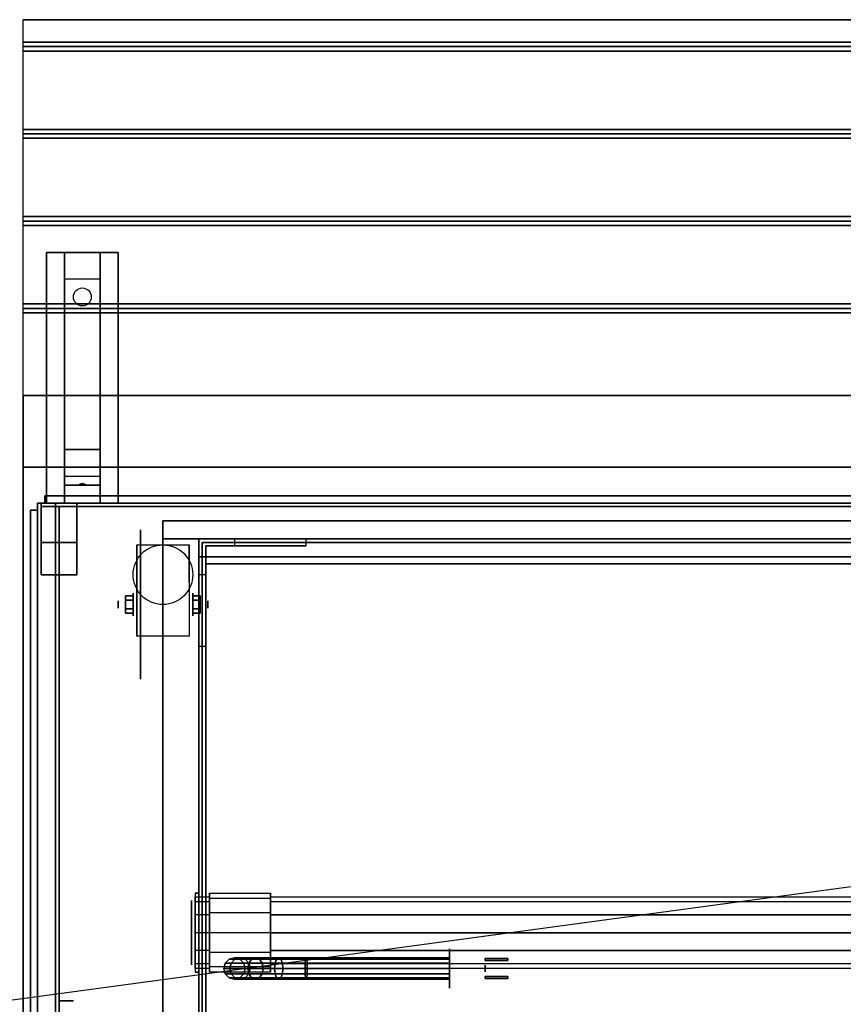
# Model space of a CAD drawing. Extents: x -152 to 106, y -22 to 27.
# Drawn here: x 0 to 23, y 0 to 27 of the extents above; entities that cross this region are included whole.
import ezdxf

# ---------------------------------------------------------------- set-up
doc = ezdxf.new("R2010")
doc.units = 0
doc.layers.get('DEFPOINTS').update_dxf_attribs({"linetype": 'CONTINUOUS'})
for name, color, linetype in [('3D', 254, 'CONTINUOUS'), ('3D-BLACK', 250, 'CONTINUOUS'), ('3D-BRASS', 41, 'CONTINUOUS'), ('3D-CART-BODY', 42, 'CONTINUOUS'), ('3D-CART-SKIRT', 253, 'CONTINUOUS'), ('3D-CART-TRIM', 5, 'CONTINUOUS'), ('3D-ELECT-WHITE', 7, 'CONTINUOUS'), ('3D-FLAT', 7, 'CONTINUOUS'), ('3D-GLASS-EDGE', 251, 'CONTINUOUS'), ('3D-GLASS-FACE', 9, 'CONTINUOUS'), ('3D-LED', 11, 'CONTINUOUS'), ('3D-NON', 7, 'CONTINUOUS'), ('3D-SHELF', 9, 'CONTINUOUS')]:
    doc.layers.add(name, color=color, linetype=linetype)

msp = doc.modelspace()

# ---------------------------------------------------------------- linework, layer by layer
at = {"layer": '3D', "extrusion": (1, 0, 0)}
for centre, radius in [((10.979, 2.083, 2.942), 0.313), ((10.979, 2.083, 2.525), 0.104)]:
    msp.add_circle(centre, radius, dxfattribs=at)
at = {"layer": '3D', "extrusion": (-1, 0, 0)}
for centre, radius in [((-10.979, 2.083, -4.608), 0.313), ((-10.979, 2.083, -5.025), 0.104)]:
    msp.add_circle(centre, radius, dxfattribs=at)
for centre in [(-10.979, 2.083, -3.046), (-10.979, 2.083, -4.504)]:
    msp.add_arc(centre, 0.884, 225, 0, dxfattribs=at)
at = {"layer": '3D'}
for points in [[(45.675, 26.688, 33), (45.675, 26.562, 33.062), (-0.125, 26.562, 33.062), (-0.125, 26.688, 33)], [(45.675, 26.562, 33.062), (45.675, 26.438, 33), (-0.125, 26.438, 33), (-0.125, 26.562, 33.062)], [(45.675, 24.25, 33), (45.675, 24.125, 33.062), (-0.125, 24.125, 33.062), (-0.125, 24.25, 33)], [(45.675, 24.125, 33.062), (45.675, 24, 33), (-0.125, 24, 33), (-0.125, 24.125, 33.062)], [(45.675, 21.812, 33), (45.675, 21.688, 33.062), (-0.125, 21.688, 33.062), (-0.125, 21.812, 33)], [(45.675, 21.688, 33.062), (45.675, 21.562, 33), (-0.125, 21.562, 33), (-0.125, 21.688, 33.062)], [(1.025, 20.062, 31.25), (1.025, 20.812, 31.5), (2.025, 20.812, 31.5), (2.025, 20.062, 31.25)], [(1.025, 20.062, 31.25), (1.025, 15.312, 31), (2.025, 15.312, 31), (2.025, 20.062, 31.25)], [(45.675, 19.375, 33), (45.675, 19.25, 33.062), (-0.125, 19.25, 33.062), (-0.125, 19.375, 33)], [(45.675, 19.25, 33.062), (45.675, 19.125, 33), (-0.125, 19.125, 33), (-0.125, 19.25, 33.062)], [(1.025, 15.312, 31), (1.025, 14.562, 30.5), (2.025, 14.562, 30.5), (2.025, 15.312, 31)], [(1.025, 14.312, 27.25), (1.025, 14.562, 30.5), (2.025, 14.562, 30.5), (2.025, 14.312, 27.25)], [(1.025, 13.812, 26.5), (1.025, 14.312, 27.25), (2.025, 14.312, 27.25), (2.025, 13.812, 26.5)], [(1.44, 14.333, 27.522), (1.525, 14.363, 27.497), (1.525, 14.363, 27.497), (1.502, 14.325, 27.414)], [(1.525, 14.363, 27.497), (1.525, 14.363, 27.497), (1.44, 14.333, 27.522), (1.548, 14.338, 27.584)], [(1.61, 14.33, 27.476), (1.502, 14.325, 27.414), (1.525, 14.363, 27.497)], [(1.525, 14.363, 27.497), (1.548, 14.338, 27.584), (1.61, 14.33, 27.476), (1.525, 14.363, 27.497)], [(5.775, 12.812, 6), (5.775, 12.613, 6), (7.775, 12.613, 14), (7.775, 12.812, 14)], [(4.975, 11.812, 6), (4.775, 11.812, 6), (4.775, 9.812, 14), (4.975, 9.812, 14)], [(2.733, 11.22, 2.083), (2.942, 11.22, 2.083), (2.942, 11.099, 2.292), (2.733, 11.099, 2.292)], [(2.733, 11.099, 1.875), (2.942, 11.099, 1.875), (2.942, 11.22, 2.083), (2.733, 11.22, 2.083)], [(4.817, 11.22, 2.083), (4.608, 11.22, 2.083), (4.608, 11.099, 1.875), (4.817, 11.099, 1.875)], [(4.817, 11.099, 2.292), (4.608, 11.099, 2.292), (4.608, 11.22, 2.083), (4.817, 11.22, 2.083)], [(2.733, 10.739, 2.083), (2.942, 10.739, 2.083), (2.942, 10.859, 1.875), (2.733, 10.859, 1.875)], [(2.733, 10.859, 2.292), (2.942, 10.859, 2.292), (2.942, 10.739, 2.083), (2.733, 10.739, 2.083)], [(4.817, 10.739, 2.083), (4.608, 10.739, 2.083), (4.608, 10.859, 2.292), (4.817, 10.859, 2.292)], [(4.817, 10.859, 1.875), (4.608, 10.859, 1.875), (4.608, 10.739, 2.083), (4.817, 10.739, 2.083)]]:
    msp.add_3dface(points, dxfattribs=at)
at = {"layer": '3D-BLACK', "extrusion": (0, -0.052559, 0.998618)}
msp.add_circle((1.525, 21.177, 30.027), 0.25, dxfattribs=at)
at = {"layer": '3D-BLACK', "extrusion": (1, 0, 0)}
for centre, radius in [((10.979, 2.083, 3.15), 2.083), ((1.812, 45.5, 4.575), 0.9), ((0.812, 2, 11.775), 0.55)]:
    msp.add_circle(centre, radius, dxfattribs=at)
at = {"layer": '3D-BLACK'}
for points in [[(0.875, -14.088, 5), (0.875, -14.088, 33), (0.875, 13.712, 33), (0.875, 13.712, 5)], [(0.875, 13.712, 5), (0.875, 13.712, 33), (44.675, 13.712, 33), (44.675, 13.712, 5)], [(0.875, -14.088, 5), (0.875, 13.712, 5), (44.675, 13.712, 5), (44.675, -14.088, 5)], [(5.625, 1.072, 3.985), (5.775, 1.113, 4), (5.775, 1.113, 5), (5.625, 1.072, 5)], [(5.786, 1.072, 3.176), (5.927, 1.113, 3.235), (5.775, 1.113, 4), (5.625, 1.072, 3.985)], [(5.775, 1.113, 4), (5.925, 1.072, 4.015), (5.925, 1.072, 5), (5.775, 1.113, 5)], [(5.927, 1.113, 3.235), (6.069, 1.072, 3.293), (5.925, 1.072, 4.015), (5.775, 1.113, 4)], [(6.253, 1.072, 2.478), (6.361, 1.113, 2.586), (5.927, 1.113, 3.235), (5.786, 1.072, 3.176)], [(6.361, 1.113, 2.586), (6.469, 1.072, 2.694), (6.069, 1.072, 3.293), (5.927, 1.113, 3.235)], [(6.951, 1.072, 2.011), (7.01, 1.113, 2.152), (6.361, 1.113, 2.586), (6.253, 1.072, 2.478)], [(7.01, 1.113, 2.152), (7.068, 1.072, 2.294), (6.469, 1.072, 2.694), (6.361, 1.113, 2.586)], [(7.76, 1.072, 1.85), (7.775, 1.113, 2), (7.01, 1.113, 2.152), (6.951, 1.072, 2.011)], [(7.775, 1.113, 2), (7.79, 1.072, 2.15), (7.068, 1.072, 2.294), (7.01, 1.113, 2.152)], [(11.775, 1.072, 1.85), (11.775, 1.113, 2), (7.775, 1.113, 2), (7.76, 1.072, 1.85)], [(11.775, 1.113, 2), (11.775, 1.072, 2.15), (7.79, 1.072, 2.15), (7.775, 1.113, 2)], [(5.475, 0.812, 3.97), (5.515, 0.963, 3.974), (5.515, 0.963, 5), (5.475, 0.812, 5)], [(5.645, 0.812, 3.118), (5.683, 0.963, 3.133), (5.515, 0.963, 3.974), (5.475, 0.812, 3.97)], [(5.515, 0.963, 3.974), (5.625, 1.072, 3.985), (5.625, 1.072, 5), (5.515, 0.963, 5)], [(5.683, 0.963, 3.133), (5.786, 1.072, 3.176), (5.625, 1.072, 3.985), (5.515, 0.963, 3.974)], [(6.144, 0.812, 2.369), (6.173, 0.963, 2.398), (5.683, 0.963, 3.133), (5.645, 0.812, 3.118)], [(6.173, 0.963, 2.398), (6.253, 1.072, 2.478), (5.786, 1.072, 3.176), (5.683, 0.963, 3.133)], [(5.925, 1.072, 4.015), (6.035, 0.963, 4.026), (6.035, 0.963, 5), (5.925, 1.072, 5)], [(6.069, 1.072, 3.293), (6.172, 0.963, 3.336), (6.035, 0.963, 4.026), (5.925, 1.072, 4.015)], [(6.035, 0.963, 4.026), (6.075, 0.812, 4.03), (6.075, 0.812, 5), (6.035, 0.963, 5)], [(6.172, 0.963, 3.336), (6.21, 0.812, 3.352), (6.075, 0.812, 4.03), (6.035, 0.963, 4.026)], [(6.469, 1.072, 2.694), (6.548, 0.963, 2.773), (6.172, 0.963, 3.336), (6.069, 1.072, 3.293)], [(6.893, 0.812, 1.87), (6.908, 0.963, 1.908), (6.173, 0.963, 2.398), (6.144, 0.812, 2.369)], [(6.548, 0.963, 2.773), (6.577, 0.812, 2.802), (6.21, 0.812, 3.352), (6.172, 0.963, 3.336)], [(6.908, 0.963, 1.908), (6.951, 1.072, 2.011), (6.253, 1.072, 2.478), (6.173, 0.963, 2.398)], [(7.068, 1.072, 2.294), (7.111, 0.963, 2.397), (6.548, 0.963, 2.773), (6.469, 1.072, 2.694)], [(7.111, 0.963, 2.397), (7.127, 0.812, 2.435), (6.577, 0.812, 2.802), (6.548, 0.963, 2.773)], [(7.745, 0.812, 1.7), (7.749, 0.963, 1.74), (6.908, 0.963, 1.908), (6.893, 0.812, 1.87)], [(7.749, 0.963, 1.74), (7.76, 1.072, 1.85), (6.951, 1.072, 2.011), (6.908, 0.963, 1.908)], [(7.79, 1.072, 2.15), (7.801, 0.963, 2.26), (7.111, 0.963, 2.397), (7.068, 1.072, 2.294)], [(7.801, 0.963, 2.26), (7.805, 0.812, 2.3), (7.127, 0.812, 2.435), (7.111, 0.963, 2.397)], [(11.775, 0.812, 1.7), (11.775, 0.963, 1.74), (7.749, 0.963, 1.74), (7.745, 0.812, 1.7)], [(11.775, 0.963, 1.74), (11.775, 1.072, 1.85), (7.76, 1.072, 1.85), (7.749, 0.963, 1.74)], [(11.775, 1.072, 2.15), (11.775, 0.963, 2.26), (7.801, 0.963, 2.26), (7.79, 1.072, 2.15)], [(11.775, 0.963, 2.26), (11.775, 0.812, 2.3), (7.805, 0.812, 2.3), (7.801, 0.963, 2.26)], [(5.515, 0.662, 3.974), (5.475, 0.812, 3.97), (5.475, 0.812, 5), (5.515, 0.662, 5)], [(5.683, 0.662, 3.133), (5.645, 0.812, 3.118), (5.475, 0.812, 3.97), (5.515, 0.662, 3.974)], [(5.625, 0.553, 3.985), (5.515, 0.662, 3.974), (5.515, 0.662, 5), (5.625, 0.553, 5)], [(5.786, 0.553, 3.176), (5.683, 0.662, 3.133), (5.515, 0.662, 3.974), (5.625, 0.553, 3.985)], [(5.775, 0.512, 4), (5.625, 0.553, 3.985), (5.625, 0.553, 5), (5.775, 0.512, 5)], [(5.927, 0.512, 3.235), (5.786, 0.553, 3.176), (5.625, 0.553, 3.985), (5.775, 0.512, 4)], [(6.173, 0.662, 2.398), (6.144, 0.812, 2.369), (5.645, 0.812, 3.118), (5.683, 0.662, 3.133)], [(6.253, 0.553, 2.478), (6.173, 0.662, 2.398), (5.683, 0.662, 3.133), (5.786, 0.553, 3.176)], [(5.925, 0.553, 4.015), (5.775, 0.512, 4), (5.775, 0.512, 5), (5.925, 0.553, 5)], [(6.069, 0.553, 3.293), (5.927, 0.512, 3.235), (5.775, 0.512, 4), (5.925, 0.553, 4.015)], [(6.361, 0.512, 2.586), (6.253, 0.553, 2.478), (5.786, 0.553, 3.176), (5.927, 0.512, 3.235)], [(6.035, 0.662, 4.026), (5.925, 0.553, 4.015), (5.925, 0.553, 5), (6.035, 0.662, 5)], [(6.172, 0.662, 3.336), (6.069, 0.553, 3.293), (5.925, 0.553, 4.015), (6.035, 0.662, 4.026)], [(6.469, 0.553, 2.694), (6.361, 0.512, 2.586), (5.927, 0.512, 3.235), (6.069, 0.553, 3.293)], [(6.075, 0.812, 4.03), (6.035, 0.662, 4.026), (6.035, 0.662, 5), (6.075, 0.812, 5)], [(6.21, 0.812, 3.352), (6.172, 0.662, 3.336), (6.035, 0.662, 4.026), (6.075, 0.812, 4.03)], [(6.548, 0.662, 2.773), (6.469, 0.553, 2.694), (6.069, 0.553, 3.293), (6.172, 0.662, 3.336)], [(6.908, 0.662, 1.908), (6.893, 0.812, 1.87), (6.144, 0.812, 2.369), (6.173, 0.662, 2.398)], [(6.577, 0.812, 2.802), (6.548, 0.662, 2.773), (6.172, 0.662, 3.336), (6.21, 0.812, 3.352)], [(6.951, 0.553, 2.011), (6.908, 0.662, 1.908), (6.173, 0.662, 2.398), (6.253, 0.553, 2.478)], [(7.01, 0.512, 2.152), (6.951, 0.553, 2.011), (6.253, 0.553, 2.478), (6.361, 0.512, 2.586)], [(7.068, 0.553, 2.294), (7.01, 0.512, 2.152), (6.361, 0.512, 2.586), (6.469, 0.553, 2.694)], [(7.111, 0.662, 2.397), (7.068, 0.553, 2.294), (6.469, 0.553, 2.694), (6.548, 0.662, 2.773)], [(7.127, 0.812, 2.435), (7.111, 0.662, 2.397), (6.548, 0.662, 2.773), (6.577, 0.812, 2.802)], [(7.749, 0.662, 1.74), (7.745, 0.812, 1.7), (6.893, 0.812, 1.87), (6.908, 0.662, 1.908)], [(7.76, 0.553, 1.85), (7.749, 0.662, 1.74), (6.908, 0.662, 1.908), (6.951, 0.553, 2.011)], [(7.775, 0.512, 2), (7.76, 0.553, 1.85), (6.951, 0.553, 2.011), (7.01, 0.512, 2.152)], [(7.79, 0.553, 2.15), (7.775, 0.512, 2), (7.01, 0.512, 2.152), (7.068, 0.553, 2.294)], [(7.801, 0.662, 2.26), (7.79, 0.553, 2.15), (7.068, 0.553, 2.294), (7.111, 0.662, 2.397)], [(7.805, 0.812, 2.3), (7.801, 0.662, 2.26), (7.111, 0.662, 2.397), (7.127, 0.812, 2.435)], [(11.775, 0.662, 1.74), (11.775, 0.812, 1.7), (7.745, 0.812, 1.7), (7.749, 0.662, 1.74)], [(11.775, 0.553, 1.85), (11.775, 0.662, 1.74), (7.749, 0.662, 1.74), (7.76, 0.553, 1.85)], [(11.775, 0.512, 2), (11.775, 0.553, 1.85), (7.76, 0.553, 1.85), (7.775, 0.512, 2)], [(11.775, 0.553, 2.15), (11.775, 0.512, 2), (7.775, 0.512, 2), (7.79, 0.553, 2.15)], [(11.775, 0.662, 2.26), (11.775, 0.553, 2.15), (7.79, 0.553, 2.15), (7.801, 0.662, 2.26)], [(11.775, 0.812, 2.3), (11.775, 0.662, 2.26), (7.801, 0.662, 2.26), (7.805, 0.812, 2.3)]]:
    msp.add_3dface(points, dxfattribs=at)
at = {"layer": '3D-BRASS', "extrusion": (1, 0, 0)}
msp.add_circle((0.812, 2.343, 12.775), 0.095, dxfattribs=at)
at = {"layer": '3D-BRASS'}
for points in [[(12.775, 1.092, 2), (13.405, 1.092, 2), (13.405, 1.033, 2), (12.775, 1.033, 2)], [(12.775, 1.092, 1.75), (13.405, 1.092, 1.75), (13.405, 1.092, 2), (12.775, 1.092, 2)], [(12.775, 1.033, 1.75), (13.405, 1.033, 1.75), (13.405, 1.092, 1.75), (12.775, 1.092, 1.75)], [(12.775, 1.033, 2), (13.405, 1.033, 2), (13.405, 1.033, 1.75), (12.775, 1.033, 1.75)], [(12.775, 0.592, 1.715), (13.405, 0.592, 1.715), (13.405, 0.592, 2.035), (12.775, 0.592, 2.035)], [(12.775, 0.533, 1.715), (13.405, 0.533, 1.715), (13.405, 0.592, 1.715), (12.775, 0.592, 1.715)], [(12.775, 0.592, 2.035), (13.405, 0.592, 2.035), (13.405, 0.533, 2.035), (12.775, 0.533, 2.035)], [(12.775, 0.533, 2.035), (13.405, 0.533, 2.035), (13.405, 0.533, 1.715), (12.775, 0.533, 1.715)]]:
    msp.add_3dface(points, dxfattribs=at)
at = {"layer": '3D-CART-BODY'}
for points in [[(43.275, 13.812, 5.25), (43.275, 13.812, 33), (2.275, 13.812, 33), (2.275, 13.812, 5.25)], [(0.775, 12.312, 5.25), (0.775, 12.312, 33), (0.775, -12.688, 33), (0.775, -12.688, 5.25)]]:
    msp.add_3dface(points, dxfattribs=at)
at = {"layer": '3D-CART-SKIRT'}
for points in [[(0.875, 13.712), (0.875, 13.712, 5), (0.875, -0.088, 5), (0.875, -0.088)], [(44.675, 13.712), (44.675, 13.712, 5), (0.875, 13.712, 5), (0.875, 13.712)], [(0.875, -0.088), (0.875, -0.088, 5), (1.275, -0.088, 5), (1.275, -0.088)]]:
    msp.add_3dface(points, dxfattribs=at)
at = {"layer": '3D-CART-TRIM'}
for points in [[(0.775, 13.812, 5), (0.775, 13.812, 33), (0.775, 12.312, 33), (0.775, 12.312, 5)], [(2.275, 13.812, 5), (2.275, 13.812, 33), (0.775, 13.812, 33), (0.775, 13.812, 5)], [(43.275, 13.812, 5), (43.275, 13.812, 5.25), (2.275, 13.812, 5.25), (2.275, 13.812, 5)], [(0.775, 12.312, 5), (0.775, 12.312, 5.25), (0.775, -12.688, 5.25), (0.775, -12.688, 5)]]:
    msp.add_3dface(points, dxfattribs=at)
at = {"layer": '3D-ELECT-WHITE'}
for points in [[(4.775, 2.913, 45.5), (4.675, 2.913, 45.5), (4.675, 2.913, 47), (4.775, 2.913, 47)], [(4.675, 2.678, 46), (4.675, 2.591, 45.95), (4.675, 2.713, 45.5), (4.675, 2.812, 45.5)], [(4.675, 0.713, 47), (4.775, 0.713, 47), (4.775, 0.713, 45.5), (4.675, 0.713, 45.5)]]:
    msp.add_3dface(points, dxfattribs=at)
for points, invisible_edges in [([(4.675, 0.713, 47), (4.775, 0.713, 47), (4.775, 2.913, 47), (4.675, 2.913, 47)], 5), ([(4.675, 2.913, 45.5), (4.675, 2.765, 46.05), (4.675, 2.546, 47), (4.675, 2.913, 47)], 14), ([(5.075, 2.678, 46), (4.675, 2.678, 46), (4.675, 2.812, 45.5), (5.075, 2.812, 45.5)], 2), ([(4.675, 2.812, 45.5), (4.675, 2.713, 45.5), (4.675, 2.591, 45.05), (4.675, 2.678, 45)], 5), ([(5.075, 2.812, 45.5), (4.675, 2.812, 45.5), (4.675, 2.678, 45), (5.075, 2.678, 45)], 7), ([(4.675, 2.765, 46.05), (4.675, 2.363, 46.453), (4.675, 2.18, 47), (4.675, 2.546, 47)], 14), ([(4.775, 2.913, 45.5), (4.775, 2.765, 46.05), (4.775, 2.546, 47), (4.775, 2.913, 47)], 14), ([(4.775, 2.765, 46.05), (4.775, 2.363, 46.453), (4.775, 2.18, 47), (4.775, 2.546, 47)], 14), ([(5.075, 2.765, 46.05), (5.075, 2.678, 46), (5.075, 2.812, 45.5), (5.075, 2.913, 45.5)], 2), ([(6.775, 2.765, 46.05), (5.075, 2.765, 46.05), (5.075, 2.913, 45.5), (6.775, 2.913, 45.5)], 2), ([(5.075, 2.913, 45.5), (5.075, 2.812, 45.5), (5.075, 2.678, 45), (5.075, 2.765, 44.95)], 7), ([(6.775, 2.913, 45.5), (5.075, 2.913, 45.5), (5.075, 2.765, 44.95), (6.775, 2.765, 44.95)], 7), ([(5.075, 2.363, 46.453), (5.075, 2.312, 46.366), (5.075, 2.678, 46), (5.075, 2.765, 46.05)], 6), ([(6.775, 2.363, 46.453), (5.075, 2.363, 46.453), (5.075, 2.765, 46.05), (6.775, 2.765, 46.05)], 6), ([(5.075, 2.765, 44.95), (5.075, 2.678, 45), (5.075, 2.312, 44.634), (5.075, 2.363, 44.547)], 6), ([(6.775, 2.765, 44.95), (5.075, 2.765, 44.95), (5.075, 2.363, 44.547), (6.775, 2.363, 44.547)], 6), ([(6.775, 2.678, 46), (6.775, 2.765, 46.05), (6.775, 2.913, 45.5), (6.775, 2.812, 45.5)], 2), ([(6.775, 2.812, 45.5), (6.775, 2.913, 45.5), (6.775, 2.765, 44.95), (6.775, 2.678, 45)], 7), ([(38.775, 2.678, 46), (6.775, 2.678, 46), (6.775, 2.812, 45.5), (38.775, 2.812, 45.5)], 2), ([(38.775, 2.812, 45.5), (6.775, 2.812, 45.5), (6.775, 2.678, 45), (38.775, 2.678, 45)], 7), ([(6.775, 2.312, 46.366), (6.775, 2.363, 46.453), (6.775, 2.765, 46.05), (6.775, 2.678, 46)], 6), ([(6.775, 2.678, 45), (6.775, 2.765, 44.95), (6.775, 2.363, 44.547), (6.775, 2.312, 44.634)], 6), ([(4.675, 2.312, 46.366), (4.675, 2.262, 46.279), (4.675, 2.591, 45.95), (4.675, 2.678, 46)], 4), ([(5.075, 2.312, 46.366), (4.675, 2.312, 46.366), (4.675, 2.678, 46), (5.075, 2.678, 46)], 6), ([(4.675, 2.678, 45), (4.675, 2.591, 45.05), (4.675, 2.262, 44.721), (4.675, 2.312, 44.634)], 4), ([(5.075, 2.678, 45), (4.675, 2.678, 45), (4.675, 2.312, 44.634), (5.075, 2.312, 44.634)], 6), ([(38.775, 2.312, 46.366), (6.775, 2.312, 46.366), (6.775, 2.678, 46), (38.775, 2.678, 46)], 6), ([(38.775, 2.678, 45), (6.775, 2.678, 45), (6.775, 2.312, 44.634), (38.775, 2.312, 44.634)], 2), ([(4.675, 2.363, 46.453), (4.675, 1.812, 46.6), (4.675, 1.812, 47), (4.675, 2.18, 47)], 14), ([(4.675, 1.812, 46.5), (4.675, 1.812, 46.4), (4.675, 2.262, 46.279), (4.675, 2.312, 46.366)], 4), ([(5.075, 1.812, 46.5), (4.675, 1.812, 46.5), (4.675, 2.312, 46.366), (5.075, 2.312, 46.366)], 6), ([(4.675, 2.312, 44.634), (4.675, 2.262, 44.721), (4.675, 1.812, 44.6), (4.675, 1.812, 44.5)], 4), ([(5.075, 2.312, 44.634), (4.675, 2.312, 44.634), (4.675, 1.812, 44.5), (5.075, 1.812, 44.5)], 6), ([(4.775, 2.363, 46.453), (4.775, 1.812, 46.6), (4.775, 1.812, 47), (4.775, 2.18, 47)], 14), ([(5.075, 1.812, 46.6), (5.075, 1.812, 46.5), (5.075, 2.312, 46.366), (5.075, 2.363, 46.453)], 6), ([(6.775, 1.812, 46.6), (5.075, 1.812, 46.6), (5.075, 2.363, 46.453), (6.775, 2.363, 46.453)], 6), ([(5.075, 2.363, 44.547), (5.075, 2.312, 44.634), (5.075, 1.812, 44.5), (5.075, 1.812, 44.4)], 6), ([(6.775, 2.363, 44.547), (5.075, 2.363, 44.547), (5.075, 1.812, 44.4), (6.775, 1.812, 44.4)], 6), ([(6.775, 1.812, 46.5), (6.775, 1.812, 46.6), (6.775, 2.363, 46.453), (6.775, 2.312, 46.366)], 6), ([(6.775, 2.312, 44.634), (6.775, 2.363, 44.547), (6.775, 1.812, 44.4), (6.775, 1.812, 44.5)], 6), ([(38.775, 1.812, 46.5), (6.775, 1.812, 46.5), (6.775, 2.312, 46.366), (38.775, 2.312, 46.366)], 6), ([(4.675, 1.312, 46.366), (4.675, 1.363, 46.279), (4.675, 1.812, 46.4), (4.675, 1.812, 46.5)], 4), ([(5.075, 1.312, 46.366), (4.675, 1.312, 46.366), (4.675, 1.812, 46.5), (5.075, 1.812, 46.5)], 6), ([(4.675, 1.812, 44.5), (4.675, 1.812, 44.6), (4.675, 1.363, 44.721), (4.675, 1.312, 44.634)], 4), ([(5.075, 1.812, 44.5), (4.675, 1.812, 44.5), (4.675, 1.312, 44.634), (5.075, 1.312, 44.634)], 6), ([(4.675, 1.812, 46.6), (4.675, 1.262, 46.453), (4.675, 1.445, 47), (4.675, 1.812, 47)], 14), ([(4.775, 1.812, 46.6), (4.775, 1.262, 46.453), (4.775, 1.445, 47), (4.775, 1.812, 47)], 14), ([(5.075, 1.262, 46.453), (5.075, 1.312, 46.366), (5.075, 1.812, 46.5), (5.075, 1.812, 46.6)], 6), ([(6.775, 1.262, 46.453), (5.075, 1.262, 46.453), (5.075, 1.812, 46.6), (6.775, 1.812, 46.6)], 6), ([(5.075, 1.812, 44.4), (5.075, 1.812, 44.5), (5.075, 1.312, 44.634), (5.075, 1.262, 44.547)], 6), ([(6.775, 1.812, 44.4), (5.075, 1.812, 44.4), (5.075, 1.262, 44.547), (6.775, 1.262, 44.547)], 6), ([(6.775, 1.312, 46.366), (6.775, 1.262, 46.453), (6.775, 1.812, 46.6), (6.775, 1.812, 46.5)], 6), ([(38.775, 1.312, 46.366), (6.775, 1.312, 46.366), (6.775, 1.812, 46.5), (38.775, 1.812, 46.5)], 6), ([(6.775, 1.812, 44.5), (6.775, 1.812, 44.4), (6.775, 1.262, 44.547), (6.775, 1.312, 44.634)], 6), ([(4.675, 1.262, 46.453), (4.675, 0.86, 46.05), (4.675, 1.079, 47), (4.675, 1.445, 47)], 14), ([(4.775, 1.262, 46.453), (4.775, 0.86, 46.05), (4.775, 1.079, 47), (4.775, 1.445, 47)], 14), ([(4.675, 0.947, 46), (4.675, 1.034, 45.95), (4.675, 1.363, 46.279), (4.675, 1.312, 46.366)], 4), ([(4.675, 1.312, 44.634), (4.675, 1.363, 44.721), (4.675, 1.034, 45.05), (4.675, 0.947, 45)], 4), ([(5.075, 0.947, 46), (4.675, 0.947, 46), (4.675, 1.312, 46.366), (5.075, 1.312, 46.366)], 6), ([(5.075, 1.312, 44.634), (4.675, 1.312, 44.634), (4.675, 0.947, 45), (5.075, 0.947, 45)], 6), ([(5.075, 0.86, 46.05), (5.075, 0.947, 46), (5.075, 1.312, 46.366), (5.075, 1.262, 46.453)], 6), ([(5.075, 1.262, 44.547), (5.075, 1.312, 44.634), (5.075, 0.947, 45), (5.075, 0.86, 44.95)], 6), ([(6.775, 0.86, 46.05), (5.075, 0.86, 46.05), (5.075, 1.262, 46.453), (6.775, 1.262, 46.453)], 6), ([(6.775, 1.262, 44.547), (5.075, 1.262, 44.547), (5.075, 0.86, 44.95), (6.775, 0.86, 44.95)], 6), ([(6.775, 0.947, 46), (6.775, 0.86, 46.05), (6.775, 1.262, 46.453), (6.775, 1.312, 46.366)], 6), ([(38.775, 0.947, 46), (6.775, 0.947, 46), (6.775, 1.312, 46.366), (38.775, 1.312, 46.366)], 6), ([(6.775, 1.312, 44.634), (6.775, 1.262, 44.547), (6.775, 0.86, 44.95), (6.775, 0.947, 45)], 6), ([(38.775, 1.312, 44.634), (6.775, 1.312, 44.634), (6.775, 0.947, 45), (38.775, 0.947, 45)], 6), ([(4.675, 0.86, 46.05), (4.675, 0.713, 45.5), (4.675, 0.713, 47), (4.675, 1.079, 47)], 14), ([(4.675, 0.812, 45.5), (4.675, 0.912, 45.5), (4.675, 1.034, 45.95), (4.675, 0.947, 46)], 4), ([(4.675, 0.947, 45), (4.675, 1.034, 45.05), (4.675, 0.912, 45.5), (4.675, 0.812, 45.5)], 4), ([(5.075, 0.812, 45.5), (4.675, 0.812, 45.5), (4.675, 0.947, 46), (5.075, 0.947, 46)], 6), ([(5.075, 0.947, 45), (4.675, 0.947, 45), (4.675, 0.812, 45.5), (5.075, 0.812, 45.5)], 6), ([(4.775, 0.86, 46.05), (4.775, 0.713, 45.5), (4.775, 0.713, 47), (4.775, 1.079, 47)], 14), ([(5.075, 0.713, 45.5), (5.075, 0.812, 45.5), (5.075, 0.947, 46), (5.075, 0.86, 46.05)], 6), ([(5.075, 0.86, 44.95), (5.075, 0.947, 45), (5.075, 0.812, 45.5), (5.075, 0.713, 45.5)], 6), ([(6.775, 0.713, 45.5), (5.075, 0.713, 45.5), (5.075, 0.86, 46.05), (6.775, 0.86, 46.05)], 6), ([(6.775, 0.86, 44.95), (5.075, 0.86, 44.95), (5.075, 0.713, 45.5), (6.775, 0.713, 45.5)], 6), ([(6.775, 0.812, 45.5), (6.775, 0.713, 45.5), (6.775, 0.86, 46.05), (6.775, 0.947, 46)], 6), ([(38.775, 0.812, 45.5), (6.775, 0.812, 45.5), (6.775, 0.947, 46), (38.775, 0.947, 46)], 6), ([(6.775, 0.947, 45), (6.775, 0.86, 44.95), (6.775, 0.713, 45.5), (6.775, 0.812, 45.5)], 6), ([(38.775, 0.947, 45), (6.775, 0.947, 45), (6.775, 0.812, 45.5), (38.775, 0.812, 45.5)], 6)]:
    msp.add_3dface(points, dxfattribs=dict(at, invisible_edges=invisible_edges))
at = {"layer": '3D-FLAT'}
msp.add_circle((3.775, 11.812, 4.792), 0.833, dxfattribs=at)
for points in [[(45.675, 27.312, 33), (45.675, 26.688, 33), (-0.125, 26.688, 33), (-0.125, 27.312, 33)], [(45.675, 26.438, 33), (45.675, 24.25, 33), (-0.125, 24.25, 33), (-0.125, 26.438, 33)], [(45.675, 24, 33), (45.675, 21.812, 33), (-0.125, 21.812, 33), (-0.125, 24, 33)], [(45.675, 21.562, 33), (45.675, 19.375, 33), (-0.125, 19.375, 33), (-0.125, 21.562, 33)], [(0.525, 20.812, 31.5), (2.525, 20.812, 31.5), (2.525, 13.812, 31.5), (0.525, 13.812, 31.5)], [(0.525, 20.812, 32), (2.525, 20.812, 32), (2.525, 13.812, 32), (0.525, 13.812, 32)], [(45.675, 19.125, 33), (45.675, 16.812, 33), (-0.125, 16.812, 33), (-0.125, 19.125, 33)], [(45.675, 16.812, 33.9), (45.675, 14.812, 33.9), (-0.125, 14.812, 33.9), (-0.125, 16.812, 33.9)], [(0.275, -6.188, 47), (45.275, -6.188, 47), (45.275, 13.812, 47), (0.275, 13.812, 47)], [(0.275, -6.188, 48), (45.275, -6.188, 48), (45.275, 13.812, 48), (0.275, 13.812, 48)], [(0.375, 13.812, 34.2), (1.375, 13.812, 34.2), (1.375, 11.812, 34.2), (0.375, 11.812, 34.2)], [(0.375, 13.812, 34), (1.375, 13.812, 34), (1.375, 11.812, 34), (0.375, 11.812, 34)], [(0.375, 13.712, 34.2), (1.375, 13.712, 34.2), (1.375, 12.712, 34.2), (0.375, 12.712, 34.2)], [(0.375, 13.712, 47), (1.375, 13.712, 47), (1.375, 12.712, 47), (0.375, 12.712, 47)], [(41.775, -13.188, 6), (3.775, -13.188, 6), (3.775, 12.812, 6), (41.775, 12.812, 6)], [(4.775, -13.188, 14), (40.775, -13.188, 14), (40.775, 12.812, 14), (4.775, 12.812, 14)], [(4.875, -13.088, 14.1), (40.675, -13.088, 14.1), (40.675, 12.712, 14.1), (4.875, 12.712, 14.1)], [(4.504, 10.095, 4.792), (3.046, 10.095, 4.792), (3.046, 12.646, 4.792), (4.504, 12.646, 4.792)], [(4.775, -12.688, 32), (40.775, -12.688, 32), (40.775, 12.312, 32), (4.775, 12.312, 32)], [(4.775, -12.688, 34), (40.775, -12.688, 34), (40.775, 12.312, 34), (4.775, 12.312, 34)], [(2.733, 11.099, 2.292), (2.942, 11.099, 2.292), (2.942, 10.859, 2.292), (2.733, 10.859, 2.292)], [(2.733, 10.859, 1.875), (2.942, 10.859, 1.875), (2.942, 11.099, 1.875), (2.733, 11.099, 1.875)], [(4.817, 10.859, 2.292), (4.608, 10.859, 2.292), (4.608, 11.099, 2.292), (4.817, 11.099, 2.292)], [(4.817, 11.099, 1.875), (4.608, 11.099, 1.875), (4.608, 10.859, 1.875), (4.817, 10.859, 1.875)]]:
    msp.add_3dface(points, dxfattribs=at)
for points, invisible_edges in [([(-0.125, -15.188, 34), (45.675, -15.188, 34), (45.675, 14.812, 34), (-0.125, 14.812, 34)], 15), ([(4.775, 12.812, 15), (40.775, 12.812, 15), (40.675, 12.712, 15), (4.875, 12.712, 15)], 10), ([(4.775, 12.812, 15), (4.775, -13.188, 15), (4.875, -13.088, 15), (4.875, 12.712, 15)], 10)]:
    msp.add_3dface(points, dxfattribs=dict(at, invisible_edges=invisible_edges))
at = {"layer": '3D-GLASS-EDGE'}
for points in [[(0.475, 14.013, 35), (0.475, 13.812, 35), (45.075, 13.812, 35), (45.075, 14.013, 35)], [(0.475, 14.013, 47.8), (0.475, 13.812, 47.8), (0.475, 13.812, 35), (0.475, 14.013, 35)], [(45.075, 14.013, 47.8), (45.075, 13.812, 47.8), (0.475, 13.812, 47.8), (0.475, 14.013, 47.8)], [(0.275, 13.613, 34.5), (0.075, 13.613, 34.5), (0.075, -5.988, 34.5), (0.275, -5.988, 34.5)], [(0.275, 13.613, 47.3), (0.075, 13.613, 47.3), (0.075, 13.613, 34.5), (0.275, 13.613, 34.5)], [(0.275, -5.988, 47.3), (0.075, -5.988, 47.3), (0.075, 13.613, 47.3), (0.275, 13.613, 47.3)]]:
    msp.add_3dface(points, dxfattribs=at)
at = {"layer": '3D-GLASS-FACE'}
for points in [[(45.075, 14.013, 47.8), (0.475, 14.013, 47.8), (0.475, 14.013, 35), (45.075, 14.013, 35)], [(45.075, 13.812, 47.8), (0.475, 13.812, 47.8), (0.475, 13.812, 35), (45.075, 13.812, 35)], [(0.075, -5.988, 47.3), (0.075, 13.613, 47.3), (0.075, 13.613, 34.5), (0.075, -5.988, 34.5)], [(0.275, -5.988, 47.3), (0.275, 13.613, 47.3), (0.275, 13.613, 34.5), (0.275, -5.988, 34.5)]]:
    msp.add_3dface(points, dxfattribs=at)
at = {"layer": '3D-LED'}
for points in [[(38.775, 2.312, 44.634), (6.775, 2.312, 44.634), (6.775, 1.812, 44.5), (38.775, 1.812, 44.5)], [(38.775, 1.812, 44.5), (6.775, 1.812, 44.5), (6.775, 1.312, 44.634), (38.775, 1.312, 44.634)]]:
    msp.add_3dface(points, dxfattribs=at)
at = {"layer": '3D-NON'}
for points, invisible_edges in [([(-0.125, 27.312, 33), (-0.125, 14.812, 33), (-0.125, 14.812, 32), (-0.125, 27.312, 32)], 1), ([(-0.125, 14.812, 33), (-0.125, 16.812, 33), (-0.125, 16.812, 34), (-0.125, 14.812, 34)], 1), ([(3.046, 11.874, 4.792), (3.046, 12.646, 4.792), (3.046, 11.604, 1.458), (3.046, 11.317, 1.267)], 15), ([(4.504, 11.874, 4.792), (4.504, 12.646, 4.792), (4.504, 11.604, 1.458), (4.504, 11.317, 1.267)], 15), ([(3.046, 11.518, 4.792), (3.046, 11.874, 4.792), (3.046, 11.317, 1.267), (3.046, 10.979, 1.199)], 15), ([(4.504, 11.518, 4.792), (4.504, 11.874, 4.792), (4.504, 11.317, 1.267), (4.504, 10.979, 1.199)], 15), ([(3.046, 11.162, 4.792), (3.046, 11.518, 4.792), (3.046, 10.979, 1.199), (3.046, 10.641, 1.267)], 15), ([(4.504, 11.162, 4.792), (4.504, 11.518, 4.792), (4.504, 10.979, 1.199), (4.504, 10.641, 1.267)], 15), ([(3.046, 10.807, 4.792), (3.046, 11.162, 4.792), (3.046, 10.641, 1.267), (3.046, 10.354, 1.458)], 15), ([(4.504, 10.807, 4.792), (4.504, 11.162, 4.792), (4.504, 10.641, 1.267), (4.504, 10.354, 1.458)], 15), ([(3.046, 10.451, 4.792), (3.046, 10.807, 4.792), (3.046, 10.354, 1.458), (3.046, 10.163, 1.745)], 15), ([(4.504, 10.451, 4.792), (4.504, 10.807, 4.792), (4.504, 10.354, 1.458), (4.504, 10.163, 1.745)], 15), ([(3.046, 10.095, 4.792), (3.046, 10.451, 4.792), (3.046, 10.163, 1.745), (3.046, 10.095, 2.083)], 15), ([(4.504, 10.095, 4.792), (4.504, 10.451, 4.792), (4.504, 10.163, 1.745), (4.504, 10.095, 2.083)], 15)]:
    msp.add_3dface(points, dxfattribs=dict(at, invisible_edges=invisible_edges))
for points in [[(45.675, 27.312, 32), (45.675, 27.312, 33), (-0.125, 27.312, 33), (-0.125, 27.312, 32)], [(0.525, 20.812, 32), (0.525, 13.812, 32), (0.525, 13.812, 31.5), (0.525, 20.812, 31.5)], [(0.525, 20.812, 32), (2.525, 20.812, 32), (2.525, 20.812, 31.5), (0.525, 20.812, 31.5)], [(1.025, 15.312, 31), (1.025, 15.062, 31.5), (1.025, 20.812, 31.5), (1.025, 20.062, 31.25)], [(2.025, 15.312, 31), (2.025, 15.062, 31.5), (2.025, 20.812, 31.5), (2.025, 20.062, 31.25)], [(2.525, 20.812, 32), (2.525, 13.812, 32), (2.525, 13.812, 31.5), (2.525, 20.812, 31.5)], [(45.675, 16.812, 33), (45.675, 16.812, 33.9), (-0.125, 16.812, 33.9), (-0.125, 16.812, 33)], [(1.025, 14.562, 30.5), (1.025, 13.812, 31.5), (1.025, 15.062, 31.5), (1.025, 15.312, 31)], [(2.025, 14.562, 30.5), (2.025, 13.812, 31.5), (2.025, 15.062, 31.5), (2.025, 15.312, 31)], [(45.675, 14.812, 34), (45.675, 14.812, 33), (-0.125, 14.812, 33), (-0.125, 14.812, 34)], [(-0.125, 14.812, 34), (-0.125, 14.812, 33), (-0.125, -15.188, 33), (-0.125, -15.188, 34)], [(1.025, 13.812, 26.5), (1.025, 14.312, 27.25), (1.025, 14.562, 30.5), (1.025, 13.812, 31.5)], [(2.025, 13.812, 26.5), (2.025, 14.312, 27.25), (2.025, 14.562, 30.5), (2.025, 13.812, 31.5)], [(0.275, -6.188, 48), (0.275, 13.812, 48), (0.275, 13.812, 47), (0.275, -6.188, 47)], [(0.275, 13.812, 48), (45.275, 13.812, 48), (45.275, 13.812, 47), (0.275, 13.812, 47)], [(0.375, 13.812, 34), (0.375, 11.812, 34), (0.375, 11.812, 34.2), (0.375, 13.812, 34.2)], [(0.375, 13.812, 34), (1.375, 13.812, 34), (1.375, 13.812, 34.2), (0.375, 13.812, 34.2)], [(0.525, 13.812, 32), (2.525, 13.812, 32), (2.525, 13.812, 31.5), (0.525, 13.812, 31.5)], [(1.375, 13.812, 34), (1.375, 11.812, 34), (1.375, 11.812, 34.2), (1.375, 13.812, 34.2)], [(0.375, 13.712, 47), (0.375, 12.712, 47), (0.375, 12.712, 34.2), (0.375, 13.712, 34.2)], [(0.375, 13.712, 47), (1.375, 13.712, 47), (1.375, 13.712, 34.2), (0.375, 13.712, 34.2)], [(1.375, 13.712, 47), (1.375, 12.712, 47), (1.375, 12.712, 34.2), (1.375, 13.712, 34.2)], [(0.375, 12.712, 47), (1.375, 12.712, 47), (1.375, 12.712, 34.2), (0.375, 12.712, 34.2)], [(3.775, 12.812, 6), (3.775, 12.812, 7), (3.775, -13.188, 7), (3.775, -13.188, 6)], [(41.775, 12.812, 6), (41.775, 12.812, 7), (3.775, 12.812, 7), (3.775, 12.812, 6)], [(4.775, 11.812, 6), (4.775, 12.812, 6), (4.775, 12.812, 14), (4.775, 9.812, 14)], [(4.775, 12.812, 6), (5.775, 12.812, 6), (7.775, 12.812, 14), (4.775, 12.812, 14)], [(4.775, 12.812, 14), (4.775, 12.812, 15), (4.775, -13.188, 15), (4.775, -13.188, 14)], [(40.775, 12.812, 14), (40.775, 12.812, 15), (4.775, 12.812, 15), (4.775, 12.812, 14)], [(4.875, 12.712, 14.1), (4.875, 12.712, 15), (4.875, -13.088, 15), (4.875, -13.088, 14.1)], [(40.675, 12.712, 14.1), (40.675, 12.712, 15), (4.875, 12.712, 15), (4.875, 12.712, 14.1)], [(3.046, 12.646, 4.792), (3.046, 12.646, 4.792), (3.046, 11.604, 1.458)], [(4.504, 12.646, 4.792), (4.504, 12.646, 4.792), (4.504, 11.604, 1.458)], [(4.975, 12.613, 6), (4.975, 11.812, 6), (4.975, 9.812, 14), (4.975, 12.613, 14)], [(5.775, 12.613, 6), (4.975, 12.613, 6), (4.975, 12.613, 14), (7.775, 12.613, 14)], [(4.775, -12.688, 34), (4.775, 12.312, 34), (4.775, 12.312, 32), (4.775, -12.688, 32)], [(4.775, 12.312, 34), (40.775, 12.312, 34), (40.775, 12.312, 32), (4.775, 12.312, 32)], [(0.375, 11.812, 34), (1.375, 11.812, 34), (1.375, 11.812, 34.2), (0.375, 11.812, 34.2)], [(3.046, 10.095, 2.083), (3.046, 10.095, 2.083), (3.046, 10.095, 4.792)], [(4.504, 10.095, 2.083), (4.504, 10.095, 2.083), (4.504, 10.095, 4.792)]]:
    msp.add_3dface(points, dxfattribs=at)
at = {"layer": '3D-SHELF', "invisible_edges": 15}
for points in [[(3.775, 13.312, 34), (4.775, 12.312, 34), (40.775, 12.312, 34), (41.775, 13.312, 34)], [(3.775, 13.312, 34.2), (4.775, 12.312, 34.2), (40.775, 12.312, 34.2), (41.775, 13.312, 34.2)], [(3.775, -13.688, 34), (4.775, -12.688, 34), (4.775, 12.312, 34), (3.775, 13.312, 34)], [(3.775, -13.688, 34.2), (4.775, -12.688, 34.2), (4.775, 12.312, 34.2), (3.775, 13.312, 34.2)]]:
    msp.add_3dface(points, dxfattribs=at)
at = {"layer": '3D-SHELF'}
for points in [[(3.775, 13.312, 34.2), (3.775, 13.312, 34), (41.775, 13.312, 34), (41.775, 13.312, 34.2)], [(3.775, -13.688, 34.2), (3.775, -13.688, 34), (3.775, 13.312, 34), (3.775, 13.312, 34.2)], [(4.775, 12.312, 34.2), (4.775, 12.312, 34), (40.775, 12.312, 34), (40.775, 12.312, 34.2)], [(4.775, -12.688, 34.2), (4.775, -12.688, 34), (4.775, 12.312, 34), (4.775, 12.312, 34.2)], [(4.975, -12.488, 34), (4.975, 12.113, 34), (4.975, 12.113, 34.1), (4.975, -12.488, 34.1)], [(4.975, 12.113, 34), (40.575, 12.113, 34), (40.575, 12.113, 34.1), (4.975, 12.113, 34.1)], [(4.975, -12.488, 34.1), (40.575, -12.488, 34.1), (40.575, 12.113, 34.1), (4.975, 12.113, 34.1)], [(4.975, -12.488, 34), (40.575, -12.488, 34), (40.575, 12.113, 34), (4.975, 12.113, 34)]]:
    msp.add_3dface(points, dxfattribs=at)
at = {"layer": 'DEFPOINTS', "color": 6}
msp.add_line((-105.225, -14.188), (105.225, 14.188), dxfattribs=at)

doc.saveas('drawing.dxf')
